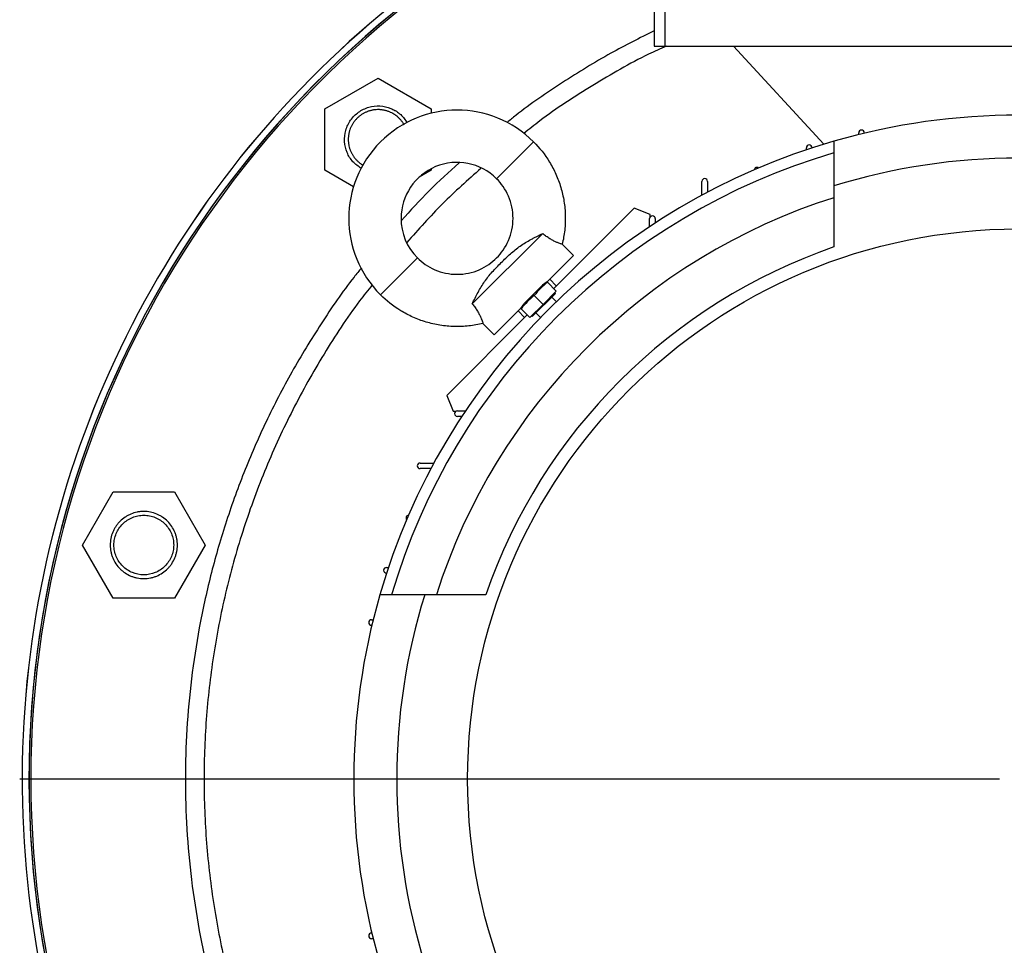
# Model space of a CAD drawing. Units: millimetres. Extents: x -4 to 213, y 0 to 297.
# Drawn here: x 138 to 156, y 250 to 267 of the extents above; entities that cross this region are included whole.
import ezdxf

# ---------------------------------------------------------------- set-up
doc = ezdxf.new("R2010")
doc.units = ezdxf.units.MM
doc.layers.add('FORMAT', color=7, linetype='Continuous')

# ---------------------------------------------------------------- blocks, each defined once
blk = doc.blocks.new('SW_CENTERMARKSYMBOL_7')
at = {"layer": 'FORMAT', "color": 0}
blk.add_line((-0.357, 0), (-19.106, 0), dxfattribs=at)

msp = doc.modelspace()

# ---------------------------------------------------------------- linework, layer by layer
at = {"color": 7, "linetype": 'Continuous', "lineweight": 25}
for p, q in [((149.92858, 271.90083), (149.92858, 266.76119)), ((149.72889, 268.08262), (149.72889, 266.76119)), ((149.72889, 266.76119), (149.92858, 266.76119)), ((149.92858, 266.76119), (163.02921, 266.76119)), ((152.97532, 264.88404), (151.24175, 266.76119)), ((143.42722, 265.56124), (144.44508, 266.1489)), ((144.44508, 266.1489), (145.46293, 265.56124)), ((143.42722, 264.38592), (143.42722, 265.56124)), ((145.46293, 265.56124), (145.46293, 265.47547)), ((153.63961, 265.06763), (153.63961, 265.10048)), ((153.74675, 265.10048), (153.74675, 265.09365)), ((147.41998, 264.92812), (146.71287, 264.22102)), ((152.63961, 264.77627), (152.63961, 264.81477)), ((152.74675, 264.81477), (152.74675, 264.81178)), ((143.9746, 264.06989), (143.42722, 264.38592)), ((145.46293, 264.38592), (145.22822, 264.25041)), ((145.46293, 264.41502), (145.46293, 264.38592)), ((150.63961, 263.90615), (150.63961, 264.17191)), ((150.74675, 264.17191), (150.74675, 263.9635)), ((149.34432, 263.66038), (147.80384, 262.1199)), ((149.64736, 263.53486), (149.34432, 263.66038)), ((149.63961, 263.30377), (149.63961, 263.45762)), ((149.64736, 263.48539), (149.64736, 263.53486)), ((149.74675, 263.45762), (149.74675, 263.37443)), ((147.59318, 263.17193), (146.24673, 261.82548)), ((148.18264, 262.75124), (147.96644, 262.96745)), ((145.19764, 262.70579), (144.49053, 261.99868)), ((148.18264, 262.75124), (147.67523, 262.24383)), ((147.67942, 262.24667), (147.5907, 262.18455)), ((147.85434, 262.06939), (147.68492, 262.23882)), ((147.85434, 262.17041), (147.72807, 262.29668)), ((147.85434, 262.06939), (147.6018, 261.81685)), ((147.83666, 262.02646), (147.82404, 262.03909)), ((147.83666, 262.02646), (147.3922, 261.58199)), ((147.43238, 261.98628), (147.4124, 262.00626)), ((147.6018, 261.81685), (147.43238, 261.98628)), ((147.85562, 261.86608), (147.76595, 261.95575)), ((147.17261, 261.74121), (146.66741, 261.23602)), ((147.12198, 261.69058), (147.24825, 261.56431)), ((147.2341, 261.82796), (147.17198, 261.73924)), ((147.34927, 261.56431), (147.17984, 261.73374)), ((147.6018, 261.81685), (147.34927, 261.56431)), ((147.29876, 261.61482), (145.75828, 260.07434)), ((147.37957, 261.59462), (147.3922, 261.58199)), ((147.46291, 261.6527), (147.55257, 261.56304)), ((146.45121, 261.45222), (146.66741, 261.23602)), ((145.75828, 260.07434), (145.8838, 259.77129)), ((145.96103, 259.77905), (146.11489, 259.77905)), ((145.8838, 259.77129), (145.93327, 259.77129)), ((146.04422, 259.67191), (145.96103, 259.67191)), ((145.24675, 258.77905), (145.51251, 258.77905)), ((145.45516, 258.67191), (145.24675, 258.67191)), ((138.78664, 257.2086), (139.3743, 258.22645)), ((139.3743, 258.22645), (140.54962, 258.22645)), ((140.54962, 258.22645), (141.13728, 257.2086)), ((139.3743, 256.19074), (138.78664, 257.2086)), ((141.13728, 257.2086), (140.54962, 256.19074)), ((144.60389, 256.77905), (144.64238, 256.77905)), ((144.60687, 256.67191), (144.60389, 256.67191)), ((140.54962, 256.19074), (139.3743, 256.19074)), ((144.31818, 255.77905), (144.35102, 255.77905)), ((144.32501, 255.67191), (144.31818, 255.67191)), ((144.31818, 249.77905), (144.32501, 249.77905)), ((144.35102, 249.67191), (144.31818, 249.67191))]:
    msp.add_line(p, q, dxfattribs=at)
msp.add_circle((156.69318, 252.72548), 10.53571, dxfattribs=at)
for centre, radius, start, end in [((156.69318, 252.72548), 18.92857, 113.460279, 246.657516), ((156.69318, 252.72548), 18.92715, 113.462143, 180), ((156.69318, 252.72548), 18.89311, 113.506952, 180), ((156.69318, 252.72548), 19.05819, 124.443215, 222.721019), ((156.69318, 252.72548), 19.05804, 124.441811, 222.721481), ((145.95526, 263.4634), 2.07143, 45.000002, 224.999998), ((156.69318, 252.72548), 12.71429, 73.887271, 106.112729), ((153.69318, 265.10048), 0.05357, 0, 180), ((156.69318, 252.72548), 12.71429, 106.112729, 163.887271), ((152.69318, 264.81477), 0.05357, 0, 180), ((156.69318, 252.72548), 12.5, 106.396671, 163.603329), ((145.95526, 263.4634), 1.07143, 45.000003, 180), ((156.69318, 252.72548), 11.89286, 72.740693, 107.259307), ((151.69318, 264.38619), 0.05357, 53.1239, 173.294459), ((150.69318, 264.17191), 0.05357, 0, 180), ((156.69318, 252.72548), 11.67857, 107.586222, 162.413778), ((145.95526, 263.4634), 1.07143, 180, 224.999997), ((149.69318, 263.45762), 0.05357, 0, 180), ((156.69318, 252.72548), 10.78416, 109.098873, 160.901127), ((145.96103, 259.72548), 0.05357, 90, 270), ((145.24675, 258.72548), 0.05357, 90, 270), ((145.03246, 257.72548), 0.05357, 96.705541, 216.8761), ((144.60389, 256.72548), 0.05357, 90, 270), ((156.69318, 252.72548), 12.71429, 163.887271, 196.112729), ((156.69318, 252.72548), 11.89286, 162.740693, 197.259307), ((144.31818, 255.72548), 0.05357, 90, 270), ((156.69318, 252.72548), 18.92715, 180, 246.655662), ((156.69318, 252.72548), 18.89311, 180, 246.611105), ((144.31818, 249.72548), 0.05357, 90, 270)]:
    msp.add_arc(centre, radius, start, end, dxfattribs=at)
at = {"color": 8, "linetype": 'Continuous', "lineweight": 25}
for points, knots in [([(149.72889, 267.05398), (149.44975, 266.91454), (148.84795, 266.61391), (147.96632, 266.06726), (147.30489, 265.62065), (146.96767, 265.34394), (146.91212, 265.29836)], [0, 0, 0, 0, 0.28133728, 0.60653502, 0.93518302, 1, 1, 1, 1]), ([(149.95794, 266.76119), (149.8451, 266.71032), (149.36042, 266.49184), (148.54986, 266.01414), (147.75167, 265.50556), (147.33266, 265.16925), (147.23173, 265.08824)], [0, 0, 0, 0, 0.115800931, 0.497364582, 0.878928233, 1, 1, 1, 1]), ([(145.99419, 264.52456), (145.80137, 264.35068), (145.41341, 264.0008), (145.06362, 263.61277), (144.88767, 263.41758)], [0, 0, 0, 0, 0.49698947, 1, 1, 1, 1]), ([(146.41166, 264.4194), (146.16241, 264.19785), (145.66165, 263.75276), (145.21664, 263.25192), (144.99314, 263.00038)], [0, 0, 0, 0, 0.49775661, 1, 1, 1, 1]), ([(144.1275, 262.5154), (144.0795, 262.45692), (143.80034, 262.1168), (143.35023, 261.45295), (142.78452, 260.52972), (142.29205, 259.57504), (141.86846, 258.60224), (141.51527, 257.61684), (141.23119, 256.62587), (141.0153, 255.63667), (140.86495, 254.65516), (140.77708, 253.68672), (140.74826, 252.72549), (140.77708, 251.76426), (140.86495, 250.79582), (141.01529, 249.81431), (141.23119, 248.82512), (141.51525, 247.83412), (141.86852, 246.8488), (142.2918, 245.87574), (142.78542, 244.92201), (143.34675, 243.9952), (143.97638, 243.10455), (144.58808, 242.33925), (145.01252, 241.89525), (145.18438, 241.71547)], [0, 0, 0, 0, 0.00999456, 0.05813079, 0.1057587, 0.15303052, 0.19991934, 0.24585437, 0.29123327, 0.33603229, 0.37953707, 0.42234402, 0.46443316, 0.50652084, 0.54932779, 0.59283403, 0.6376316, 0.68301052, 0.72894698, 0.77583434, 0.82310614, 0.87073553, 0.91887026, 0.96714878, 1, 1, 1, 1]), ([(144.33404, 262.19152), (144.25185, 262.08905), (143.91451, 261.66844), (143.40025, 260.87084), (142.7977, 259.80582), (142.28622, 258.69295), (141.86211, 257.54442), (141.52982, 256.36587), (141.29092, 255.16496), (141.14701, 253.94899), (141.09893, 252.72548), (141.147, 251.50197), (141.29092, 250.286), (141.5298, 249.08507), (141.86218, 247.9066), (142.28594, 246.75779), (142.79873, 245.64596), (143.39641, 244.57705), (144.07899, 243.56111), (144.73643, 242.71053), (145.19454, 242.22775), (145.37189, 242.04085)], [0, 0, 0, 0, 0.01793955, 0.0736382, 0.12933684, 0.18503549, 0.24073413, 0.29643278, 0.35213142, 0.40783007, 0.46352871, 0.51922736, 0.57492601, 0.63062465, 0.6863233, 0.74202194, 0.79772059, 0.85341923, 0.90911788, 0.96481652, 1, 1, 1, 1])]:
    msp.add_open_spline(points, degree=3, knots=knots, dxfattribs=at)
at = {"color": 7, "linetype": 'Continuous', "lineweight": 25}
for points, knots in [([(144.12365, 264.41685), (144.06679, 264.45725), (143.95307, 264.53804), (143.84118, 264.72252), (143.79104, 264.93299), (143.81468, 265.15196), (143.90921, 265.35052), (144.06419, 265.50667), (144.26214, 265.60267), (144.48059, 265.62783), (144.65198, 265.58885), (144.74398, 265.54347), (144.77767, 265.5238), (144.81619, 265.49992), (144.90621, 265.43283), (144.96459, 265.34733), (145.00328, 265.29065)], [0, 0, 0, 0, 0.08824338, 0.17648678, 0.26831822, 0.36015016, 0.45198212, 0.54381408, 0.63564604, 0.727478, 0.81930996, 0.85535204, 0.85810077, 0.86909779, 0.91322077, 1, 1, 1, 1]), ([(144.94171, 265.2556), (144.9405, 265.25794), (144.93132, 265.27558), (144.91025, 265.30633), (144.87855, 265.34723), (144.84289, 265.38486), (144.80601, 265.41746), (144.77444, 265.44094), (144.75292, 265.45509), (144.74036, 265.46285), (144.71914, 265.47537), (144.69285, 265.489), (144.66123, 265.50276), (144.63707, 265.51199), (144.61253, 265.52013), (144.58764, 265.52714), (144.56246, 265.53302), (144.53703, 265.53776), (144.51143, 265.54134), (144.48568, 265.54376), (144.45123, 265.54543), (144.4167, 265.54476), (144.38234, 265.54175), (144.35671, 265.53833), (144.33126, 265.53376), (144.30604, 265.52804), (144.28111, 265.52118), (144.25651, 265.5132), (144.2323, 265.50412), (144.20852, 265.49396), (144.18523, 265.48273), (144.16247, 265.47045), (144.13288, 265.45273), (144.10453, 265.43301), (144.07761, 265.41144), (144.05819, 265.39437), (144.03955, 265.37645), (144.02175, 265.35769), (144.00481, 265.33815), (143.98877, 265.31787), (143.97367, 265.29688), (143.95953, 265.27523), (143.94638, 265.25296), (143.93426, 265.23012), (143.91948, 265.19896), (143.90683, 265.16682), (143.89641, 265.13394), (143.88972, 265.10896), (143.88417, 265.08371), (143.87976, 265.05823), (143.87651, 265.03257), (143.87442, 265.0068), (143.8735, 264.98096), (143.87375, 264.9551), (143.87517, 264.92928), (143.87776, 264.90355), (143.88276, 264.86943), (143.89007, 264.83567), (143.89965, 264.80254), (143.90794, 264.77805), (143.91734, 264.75395), (143.92781, 264.73031), (143.93933, 264.70716), (143.95189, 264.68456), (143.96547, 264.66255), (143.98003, 264.64118), (143.99555, 264.62049), (144.01199, 264.60054), (144.03511, 264.57494), (144.05993, 264.55093), (144.08627, 264.52866), (144.10676, 264.51289), (144.1309, 264.49585), (144.14882, 264.48506), (144.15936, 264.47871)], [0, 0, 0, 0, 0.00377383, 0.02843358, 0.05309349, 0.07775331, 0.10241325, 0.1233975, 0.13394638, 0.139228, 0.14451163, 0.16917158, 0.18149199, 0.19381241, 0.20613286, 0.2184533, 0.23077373, 0.24309416, 0.2554146, 0.26773503, 0.28005545, 0.30471525, 0.31703569, 0.32935612, 0.34167655, 0.35399698, 0.36631742, 0.37863785, 0.39095827, 0.4032787, 0.41559914, 0.42791958, 0.44024, 0.46489981, 0.47722025, 0.48954068, 0.5018611, 0.51418153, 0.52650198, 0.53882241, 0.55114283, 0.56346326, 0.5757837, 0.58810414, 0.60042456, 0.62508436, 0.63740481, 0.64972524, 0.66204566, 0.67436609, 0.68668654, 0.69900697, 0.71132739, 0.72364781, 0.73596825, 0.74828869, 0.76060911, 0.78526896, 0.79758941, 0.80990983, 0.82223024, 0.83455065, 0.84687108, 0.85919152, 0.87151197, 0.88383244, 0.89615293, 0.90847339, 0.92079381, 0.94545323, 0.9577736, 0.97009399, 0.98241442, 1, 1, 1, 1]), ([(147.41998, 264.92812), (147.5316, 264.8165), (147.6358, 264.68651), (147.76948, 264.46678), (147.81026, 264.38947), (147.88245, 264.22798), (147.91385, 264.1438), (147.96574, 263.97033), (147.98622, 263.88105), (148.01523, 263.69957), (148.02374, 263.60738), (148.02834, 263.42252), (148.02443, 263.32986), (148.00438, 263.14656), (147.98825, 263.05593), (147.96644, 262.96745)], [0, 0, 0, 0, 0.25, 0.25, 0.375, 0.375, 0.5, 0.5, 0.625, 0.625, 0.75, 0.75, 0.875, 0.875, 1, 1, 1, 1]), ([(145.19764, 262.70579), (145.24228, 262.66114), (145.29257, 262.6188), (145.40373, 262.54235), (145.46462, 262.50828), (145.5948, 262.45194), (145.66408, 262.4297), (145.80734, 262.39971), (145.88129, 262.39197), (146.02922, 262.39197), (146.10317, 262.39971), (146.24643, 262.4297), (146.31571, 262.45194), (146.44589, 262.50828), (146.50678, 262.54235), (146.61795, 262.6188), (146.66823, 262.66114), (146.75751, 262.75043), (146.79986, 262.80071), (146.8763, 262.91188), (146.91038, 262.97276), (146.96672, 263.10295), (146.98895, 263.17223), (147.01895, 263.31548), (147.02668, 263.38944), (147.02668, 263.53737), (147.01895, 263.61132), (146.98895, 263.75458), (146.96672, 263.82386), (146.91038, 263.95404), (146.8763, 264.01493), (146.79986, 264.12609), (146.75751, 264.17637), (146.71287, 264.22102)], [0, 0, 0, 0, 0.0625, 0.0625, 0.125, 0.125, 0.1875, 0.1875, 0.25, 0.25, 0.3125, 0.3125, 0.375, 0.375, 0.4375, 0.4375, 0.5, 0.5, 0.5625, 0.5625, 0.625, 0.625, 0.6875, 0.6875, 0.75, 0.75, 0.8125, 0.8125, 0.875, 0.875, 0.9375, 0.9375, 1, 1, 1, 1]), ([(153.16461, 264.08282), (153.16461, 263.96083), (153.16461, 263.80165), (153.16461, 263.41255), (153.16461, 263.18262), (153.16461, 262.91603)], [0, 0, 0, 0, 0.5, 0.5, 1, 1, 1, 1]), ([(146.24673, 261.82548), (146.2812, 261.90059), (146.31763, 261.97457), (146.39682, 262.11919), (146.43831, 262.18744), (146.52807, 262.31695), (146.57654, 262.37822), (146.65659, 262.468), (146.68456, 262.49771), (146.74203, 262.55698), (146.77106, 262.58618), (146.82913, 262.64427), (146.85818, 262.67317), (146.91682, 262.73015), (146.94659, 262.75831), (147.03694, 262.83923), (147.09848, 262.88816), (147.22825, 262.97847), (147.29636, 263.02001), (147.38658, 263.06957), (147.40488, 263.07936), (147.44202, 263.09875), (147.46086, 263.10835), (147.51734, 263.13648), (147.5552, 263.1545), (147.59318, 263.17193)], [0, 0, 0, 0, 0.125, 0.125, 0.25, 0.25, 0.375, 0.375, 0.4375, 0.4375, 0.5, 0.5, 0.5625, 0.5625, 0.625, 0.625, 0.75, 0.75, 0.875, 0.875, 0.90625, 0.90625, 0.9375, 0.9375, 1, 1, 1, 1]), ([(147.96644, 262.96745), (147.96644, 262.96745), (147.96389, 262.96823), (147.95393, 262.97139), (147.94647, 262.97379), (147.92676, 262.9805), (147.91471, 262.98474), (147.89359, 262.99274), (147.88603, 262.99569), (147.8699, 263.00222), (147.86127, 263.00583), (147.83439, 263.01755), (147.81504, 263.02657), (147.78418, 263.04236), (147.77359, 263.04801), (147.75181, 263.06014), (147.74065, 263.06663), (147.7071, 263.08702), (147.68442, 263.10199), (147.63876, 263.13489), (147.61572, 263.15289), (147.59318, 263.17193)], [0, 0, 0, 0, 0.125, 0.125, 0.25, 0.25, 0.375, 0.375, 0.4375, 0.4375, 0.5, 0.5, 0.625, 0.625, 0.6875, 0.6875, 0.75, 0.75, 0.875, 0.875, 1, 1, 1, 1]), ([(147.58843, 262.18228), (147.58904, 262.1829), (147.59146, 262.18531), (147.57489, 262.16874), (147.54042, 262.13428), (147.4902, 262.08405), (147.44487, 262.03872), (147.41865, 262.01251), (147.4124, 262.00626)], [0, 0, 0, 0, 0.07315685, 0.28803335, 0.50290985, 0.71778636, 0.93266286, 1, 1, 1, 1]), ([(146.45121, 261.45222), (146.36273, 261.4304), (146.2721, 261.41427), (146.08879, 261.39423), (145.99614, 261.39031), (145.81128, 261.39492), (145.71909, 261.40343), (145.53761, 261.43243), (145.44833, 261.45292), (145.27486, 261.50481), (145.19068, 261.53621), (145.02919, 261.6084), (144.95188, 261.64918), (144.73214, 261.78286), (144.60216, 261.88706), (144.49053, 261.99868)], [0, 0, 0, 0, 0.125, 0.125, 0.25, 0.25, 0.375, 0.375, 0.5, 0.5, 0.625, 0.625, 0.75, 0.75, 1, 1, 1, 1]), ([(147.4124, 262.00626), (147.39236, 261.98622), (147.35229, 261.94614), (147.29875, 261.89261), (147.25882, 261.85267), (147.23617, 261.83002), (147.23632, 261.83017), (147.23638, 261.83023)], [0, 0, 0, 0, 0.21461346, 0.42922692, 0.64384038, 0.85845383, 1, 1, 1, 1]), ([(146.24673, 261.82548), (146.26575, 261.80296), (146.28347, 261.78029), (146.30806, 261.7462), (146.31593, 261.73482), (146.33102, 261.71206), (146.33828, 261.70063), (146.35876, 261.66694), (146.37072, 261.64534), (146.38654, 261.61447), (146.39146, 261.60444), (146.40065, 261.58496), (146.40493, 261.5755), (146.41664, 261.54863), (146.42307, 261.53255), (146.43383, 261.50421), (146.43815, 261.49193), (146.44481, 261.47235), (146.44721, 261.4649), (146.45041, 261.45481), (146.45121, 261.45222), (146.45121, 261.45222)], [0, 0, 0, 0, 0.125, 0.125, 0.1875, 0.1875, 0.25, 0.25, 0.375, 0.375, 0.4375, 0.4375, 0.5, 0.5, 0.625, 0.625, 0.75, 0.75, 0.875, 0.875, 1, 1, 1, 1]), ([(139.96196, 256.56574), (139.91951, 256.56574), (139.87775, 256.5699), (139.81608, 256.58216), (139.79569, 256.58725), (139.75524, 256.59952), (139.73522, 256.60669), (139.67692, 256.63086), (139.63997, 256.6506), (139.58744, 256.68568), (139.57032, 256.69837), (139.53771, 256.72515), (139.52217, 256.73925), (139.47776, 256.78366), (139.45112, 256.81604), (139.40396, 256.88657), (139.38419, 256.92364), (139.36014, 256.98163), (139.35305, 257.00138), (139.34079, 257.04171), (139.3356, 257.06238), (139.32326, 257.12437), (139.31914, 257.16602), (139.31907, 257.24997), (139.32323, 257.29255), (139.33955, 257.3748), (139.35164, 257.41489), (139.37581, 257.47343), (139.3849, 257.49268), (139.40471, 257.5298), (139.41547, 257.54779), (139.43868, 257.5826), (139.45113, 257.59944), (139.47774, 257.63196), (139.49197, 257.64771), (139.5368, 257.69264), (139.56918, 257.71923), (139.62137, 257.75422), (139.63938, 257.76506), (139.67665, 257.78506), (139.69584, 257.79416), (139.75406, 257.81836), (139.79408, 257.83057), (139.85594, 257.843), (139.87695, 257.84616), (139.91912, 257.85037), (139.94028, 257.85144), (140.00395, 257.85148), (140.04622, 257.84732), (140.12938, 257.83072), (140.16969, 257.81841), (140.22772, 257.79432), (140.24669, 257.78534), (140.28387, 257.76545), (140.30214, 257.75448), (140.35466, 257.71931), (140.38698, 257.69273), (140.44633, 257.63335), (140.47345, 257.60026), (140.51999, 257.53051), (140.53974, 257.49359), (140.56397, 257.43508), (140.57114, 257.41503), (140.58333, 257.37475), (140.59349, 257.33409), (140.59964, 257.29266), (140.60377, 257.25085), (140.60482, 257.22965), (140.60481, 257.16618), (140.60067, 257.12449), (140.58843, 257.06285), (140.58334, 257.04246), (140.57108, 257.00199), (140.56392, 256.98199), (140.53979, 256.92374), (140.52008, 256.88683), (140.48507, 256.83434), (140.4724, 256.81724), (140.44561, 256.78458), (140.43151, 256.76902), (140.38711, 256.72458), (140.35475, 256.69793), (140.28434, 256.6508), (140.24717, 256.63095), (140.1892, 256.60687), (140.16946, 256.59978), (140.12917, 256.58751), (140.10853, 256.58231), (140.04635, 256.5699), (140.00441, 256.56574), (139.96196, 256.56574)], [0, 0, 0, 0, 0.03125, 0.03125, 0.046875, 0.046875, 0.0625, 0.0625, 0.09375, 0.09375, 0.109375, 0.109375, 0.125, 0.125, 0.15625, 0.15625, 0.1875, 0.1875, 0.203125, 0.203125, 0.21875, 0.21875, 0.25, 0.25, 0.28125, 0.28125, 0.3125, 0.3125, 0.328125, 0.328125, 0.34375, 0.34375, 0.359375, 0.359375, 0.375, 0.375, 0.40625, 0.40625, 0.421875, 0.421875, 0.4375, 0.4375, 0.46875, 0.46875, 0.484375, 0.484375, 0.5, 0.5, 0.53125, 0.53125, 0.5625, 0.5625, 0.578125, 0.578125, 0.59375, 0.59375, 0.625, 0.625, 0.65625, 0.65625, 0.6875, 0.6875, 0.703125, 0.703125, 0.71875, 0.734375, 0.734375, 0.75, 0.75, 0.78125, 0.78125, 0.796875, 0.796875, 0.8125, 0.8125, 0.84375, 0.84375, 0.859375, 0.859375, 0.875, 0.875, 0.90625, 0.90625, 0.9375, 0.9375, 0.953125, 0.953125, 0.96875, 0.96875, 1, 1, 1, 1]), ([(139.96196, 256.63717), (140.03685, 256.63717), (140.14937, 256.65972), (140.28145, 256.73041), (140.36864, 256.80193), (140.44015, 256.88908), (140.4933, 256.98851), (140.52602, 257.0964), (140.53707, 257.2086), (140.52602, 257.32079), (140.4933, 257.42868), (140.44015, 257.52811), (140.36863, 257.61526), (140.28148, 257.68678), (140.18204, 257.73993), (140.07419, 257.77266), (139.9993, 257.78002), (139.96196, 257.78002), (139.92462, 257.78002), (139.84974, 257.77266), (139.74188, 257.73993), (139.64245, 257.68678), (139.5553, 257.61526), (139.48377, 257.52811), (139.43063, 257.42868), (139.3979, 257.32079), (139.38685, 257.2086), (139.3979, 257.0964), (139.43063, 256.98851), (139.48378, 256.88908), (139.55529, 256.80193), (139.64248, 256.73041), (139.77455, 256.65972), (139.88707, 256.63717), (139.96196, 256.63717)], [26.64461487, 26.64461487, 26.64461487, 26.64461487, 29.96115035, 31.62744173, 33.29373312, 34.9600245, 36.62631589, 38.29260727, 39.95889866, 41.62519005, 43.29148143, 44.95777282, 46.6240642, 48.29035559, 49.95664697, 51.62293836, 53.28922975, 53.28922975, 53.28922975, 54.95552113, 56.62181252, 58.2881039, 59.95439529, 61.62068667, 63.28697806, 64.95326944, 66.61956083, 68.28585222, 69.9521436, 71.61843499, 73.28472637, 74.95101776, 76.61730914, 79.93384462, 79.93384462, 79.93384462, 79.93384462]), ([(146.50262, 256.25405), (146.23604, 256.25405), (146.00611, 256.25405), (145.617, 256.25405), (145.45782, 256.25405), (145.33583, 256.25405)], [0, 0, 0, 0, 0.5, 0.5, 1, 1, 1, 1])]:
    msp.add_open_spline(points, degree=3, knots=knots, dxfattribs=at)
for points in [[(153.16461, 264.94032), (153.16461, 264.6553), (153.16461, 264.36953), (153.16461, 264.08282)], [(147.68492, 262.23882), (147.63854, 262.20101), (147.54916, 262.12204), (147.47019, 262.03265), (147.43238, 261.98628)], [(147.43238, 261.98628), (147.38601, 261.94847), (147.29662, 261.8695), (147.21765, 261.78011), (147.17984, 261.73374)], [(145.33583, 256.25405), (145.04913, 256.25405), (144.76336, 256.25405), (144.47834, 256.25405)]]:
    msp.add_open_spline(points, degree=3, dxfattribs=at)

# ---------------------------------------------------------------- block references
at = {"layer": 'FORMAT', "color": 7}
msp.add_blockref('SW_CENTERMARKSYMBOL_7', (156.69318, 252.72548), dxfattribs=at)

doc.saveas('drawing.dxf')
